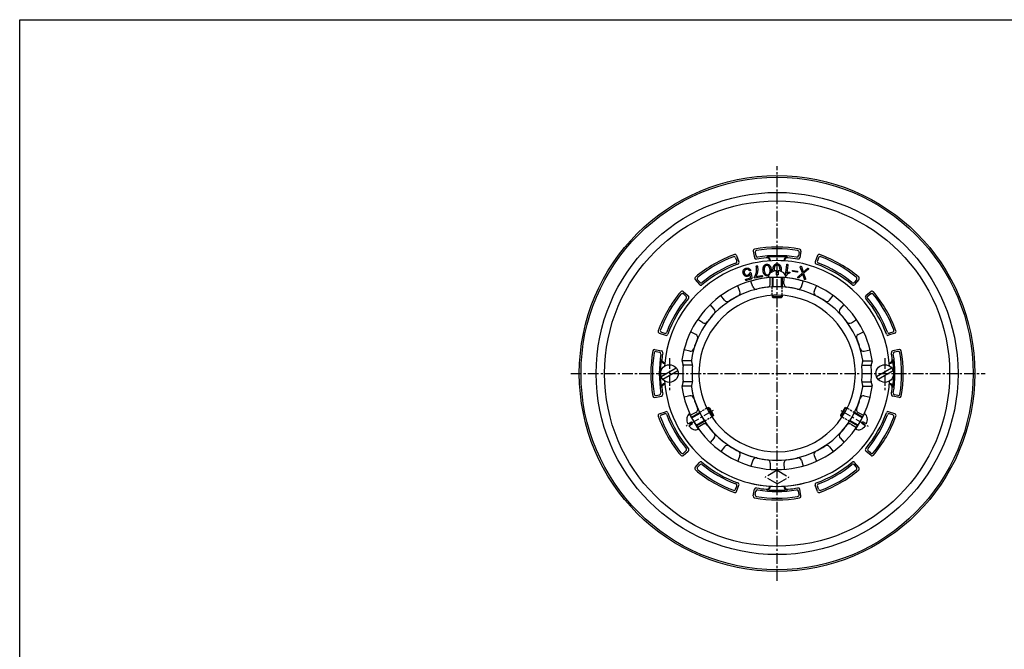
# Model space of a CAD drawing. Extents: x 15 to 1155, y 30 to 840.
# Drawn here: x 15 to 600, y 466 to 840 of the extents above; entities that cross this region are included whole.
import ezdxf

# ---------------------------------------------------------------- set-up
doc = ezdxf.new("R2010")
doc.units = 0
doc.header["$LTSCALE"] = 0.2
for name, pattern in [('CENTER', [50.8, 31.75, -6.35, 6.35, -6.35]), ('HIDDEN', [9.525, 6.35, -3.175]), ('PHANTOM', [63.5, 31.75, -6.35, 6.35, -6.35, 6.35, -6.35])]:
    doc.linetypes.add(name, pattern=pattern)
doc.layers.add('LAY-10', color=7, linetype='CONTINUOUS')
doc.layers.add('LAY-255', color=7, linetype='CONTINUOUS')

msp = doc.modelspace()

# ---------------------------------------------------------------- linework, layer by layer
at = {"layer": 'LAY-10', "color": 2, "linetype": 'CENTER'}
for p, q in [((465, 506.91), (465, 753.09)), ((401, 639.2), (401, 619.8)), ((529, 639.2), (529, 619.8)), ((342.41, 630), (588.6, 630)), ((427.03, 608.08), (410.89, 598.76)), ((502.97, 608.08), (519.11, 598.76))]:
    msp.add_line(p, q, dxfattribs=at)
at = {"layer": 'LAY-10', "color": 7, "linetype": 'CONTINUOUS'}
for p, q in [((450.8, 702.63), (451.52, 698.7)), ((479.2, 702.63), (478.48, 698.7)), ((440.38, 698.72), (441.05, 696.83)), ((440.98, 700), (442.33, 696.23)), ((451.97, 701.82), (452.32, 699.85)), ((461, 697.06), (461, 696.88)), ((469, 697.06), (469, 696.88)), ((478.03, 701.82), (477.68, 699.85)), ((489.02, 700), (487.67, 696.23)), ((489.62, 698.72), (488.95, 696.83)), ((464.4, 691.02), (464.4, 688.55)), ((465.6, 691.02), (465.6, 688.55)), ((416.39, 685.8), (418.97, 682.75)), ((417.8, 685.68), (419.1, 684.15)), ((450.58, 681.48), (449.48, 684.9)), ((470.25, 687.05), (459.75, 687.05)), ((460.94, 683.31), (460.81, 686.89)), ((462, 687.05), (462, 681.41)), ((462.5, 687.05), (462.5, 681.44)), ((465.6, 688.55), (464.4, 688.55)), ((467.5, 687.05), (467.5, 681.44)), ((468, 687.05), (468, 681.41)), ((469.06, 683.31), (469.19, 686.89)), ((479.42, 681.48), (480.52, 684.9)), ((512.2, 685.68), (510.9, 684.15)), ((513.61, 685.8), (511.03, 682.75)), ((409.2, 678.61), (412.25, 676.03)), ((442.95, 678.7), (441.6, 682.03)), ((487.05, 678.7), (488.4, 682.03)), ((520.8, 678.61), (517.75, 676.03)), ((409.32, 677.2), (410.85, 675.9)), ((433.84, 673.45), (431.64, 676.28)), ((462, 676.4), (462, 675.55)), ((468, 675.55), (462, 675.55)), ((462.5, 675.05), (462, 675.55)), ((462.5, 676.43), (462.5, 675.05)), ((462.5, 675.05), (467.5, 675.05)), ((467.5, 676.43), (467.5, 675.05)), ((467.5, 675.05), (468, 675.55)), ((468, 676.4), (468, 675.55)), ((496.16, 673.45), (498.36, 676.28)), ((520.68, 677.2), (518.4, 675.26)), ((427.62, 668.23), (425.22, 670.89)), ((502.38, 668.23), (504.78, 670.89)), ((420.86, 660.17), (417.82, 662.08)), ((509.14, 660.17), (512.18, 662.08)), ((395, 654.02), (398.77, 652.67)), ((396.28, 654.62), (398.17, 653.95)), ((416.8, 653.14), (413.63, 654.82)), ((513.2, 653.14), (516.37, 654.82)), ((535, 654.02), (531.23, 652.67)), ((533.72, 654.62), (531.83, 653.95)), ((392.37, 644.2), (396.3, 643.48)), ((413.21, 643.26), (409.7, 644.01)), ((516.79, 643.26), (520.3, 644.01)), ((537.63, 644.2), (533.7, 643.48)), ((393.18, 643.03), (395.15, 642.68)), ((536.82, 643.03), (534.85, 642.68)), ((396.04, 628.29), (404.96, 633.44)), ((398.15, 636), (398.27, 636)), ((414.11, 637.5), (408.49, 637.5)), ((408.57, 637.09), (409.07, 635.36)), ((414.74, 635), (409.14, 635)), ((414.16, 637.08), (414.64, 635.36)), ((515.26, 635), (520.86, 635)), ((515.84, 637.08), (515.36, 635.36)), ((515.89, 637.5), (521.51, 637.5)), ((521.43, 637.09), (520.93, 635.36)), ((524.04, 628.29), (532.96, 633.44)), ((531.85, 636), (531.73, 636)), ((397.04, 626.56), (405.96, 631.71)), ((525.04, 626.56), (533.96, 631.71)), ((398.15, 624), (398.27, 624)), ((414.05, 622.5), (408.49, 622.5)), ((409.07, 624.64), (408.57, 622.91)), ((414.74, 625), (409.14, 625)), ((414.64, 624.64), (414.16, 622.91)), ((515.26, 625), (520.86, 625)), ((515.36, 624.64), (515.84, 622.91)), ((515.95, 622.5), (521.51, 622.5)), ((520.93, 624.64), (521.43, 622.91)), ((531.85, 624), (531.73, 624)), ((392.37, 615.8), (396.3, 616.52)), ((393.18, 616.97), (395.15, 617.32)), ((413.21, 616.74), (409.7, 615.99)), ((516.79, 616.74), (520.3, 615.99)), ((537.63, 615.8), (533.7, 616.52)), ((536.82, 616.97), (534.85, 617.32)), ((423.31, 609.4), (424.12, 609.86)), ((423.54, 608.95), (424.8, 609.68)), ((427.12, 604.67), (424.12, 609.86)), ((424.8, 609.68), (424.12, 609.86)), ((424.8, 609.68), (427.3, 605.35)), ((505.2, 609.68), (502.7, 605.35)), ((502.88, 604.67), (505.88, 609.86)), ((505.2, 609.68), (505.88, 609.86)), ((506.46, 608.95), (505.2, 609.68)), ((506.69, 609.4), (505.88, 609.86)), ((395, 605.98), (398.77, 607.33)), ((396.28, 605.38), (398.17, 606.05)), ((418.29, 596.97), (413.04, 606.06)), ((416.8, 606.86), (413.63, 605.18)), ((414.16, 604.11), (418.98, 606.89)), ((414.41, 603.68), (419.2, 606.45)), ((426.04, 604.62), (427.3, 605.35)), ((426.31, 604.2), (427.12, 604.67)), ((427.3, 605.35), (427.12, 604.67)), ((502.7, 605.35), (502.88, 604.67)), ((503.96, 604.62), (502.7, 605.35)), ((503.69, 604.2), (502.88, 604.67)), ((515.59, 603.68), (510.8, 606.45)), ((515.84, 604.11), (511.02, 606.89)), ((511.71, 596.97), (516.96, 606.06)), ((513.2, 606.86), (516.37, 605.18)), ((535, 605.98), (531.23, 607.33)), ((533.72, 605.38), (531.83, 606.05)), ((411.92, 600.05), (414.06, 601.28)), ((412.52, 599.01), (414.66, 600.25)), ((414.66, 600.25), (414.06, 601.28)), ((416.91, 599.35), (421.7, 602.12)), ((417.16, 598.92), (421.98, 601.7)), ((420.86, 599.83), (417.82, 597.92)), ((512.84, 598.92), (508.02, 601.7)), ((513.09, 599.35), (508.3, 602.12)), ((509.14, 599.83), (512.18, 597.92)), ((515.34, 600.25), (515.94, 601.28)), ((517.48, 599.01), (515.34, 600.25)), ((518.08, 600.05), (515.94, 601.28)), ((427.62, 591.77), (425.22, 589.11)), ((502.38, 591.77), (504.78, 589.11)), ((433.84, 586.55), (431.64, 583.72)), ((496.16, 586.55), (498.36, 583.72)), ((409.2, 581.39), (412.25, 583.97)), ((409.32, 582.8), (410.85, 584.1)), ((442.95, 581.3), (441.6, 577.97)), ((487.05, 581.3), (488.4, 577.97)), ((520.8, 581.39), (517.75, 583.97)), ((520.68, 582.8), (519.15, 584.1)), ((416.39, 574.2), (418.97, 577.25)), ((417.8, 574.32), (419.1, 575.85)), ((450.58, 578.52), (449.48, 575.1)), ((460.94, 576.69), (460.81, 573.11)), ((469.06, 576.69), (469.19, 573.11)), ((479.42, 578.52), (480.52, 575.1)), ((512.2, 574.32), (510.9, 575.85)), ((513.61, 574.2), (511.03, 577.25)), ((440.38, 561.28), (441.05, 563.17)), ((440.98, 560), (442.33, 563.77)), ((461, 562.94), (461, 563.12)), ((469, 562.94), (469, 563.12)), ((489.02, 560), (487.67, 563.77)), ((489.62, 561.28), (488.95, 563.17)), ((450.8, 557.37), (451.52, 561.3)), ((451.97, 558.18), (452.32, 560.15)), ((478.03, 558.18), (477.68, 560.15)), ((479.2, 557.37), (478.48, 561.3))]:
    msp.add_line(p, q, dxfattribs=at)
at = {"layer": 'LAY-10', "color": 7, "linetype": 'HIDDEN'}
for p, q in [((462, 676.4), (462, 681.6)), ((468, 676.4), (468, 681.41)), ((423.31, 609.4), (418.98, 606.89)), ((506.69, 609.4), (511.02, 606.89)), ((426.31, 604.2), (421.98, 601.7)), ((503.69, 604.2), (508.02, 601.7))]:
    msp.add_line(p, q, dxfattribs=at)
at = {"layer": 'LAY-10', "color": 7, "linetype": 'PHANTOM'}
for p, q in [((465, 572.54), (458, 568.5)), ((465, 564.46), (458, 568.5)), ((465, 572.54), (472, 568.5)), ((465, 564.46), (472, 568.5))]:
    msp.add_line(p, q, dxfattribs=at)
at = {"layer": 'LAY-10', "color": 7, "linetype": 'CONTINUOUS', "flags": 128}
for points in [[(446.35, 685.54), (446.33, 685.61), (446.33, 685.68), (446.33, 685.74), (446.34, 685.79), (446.35, 685.84), (446.38, 685.88), (446.42, 685.92), (446.46, 685.96), (446.52, 685.98), (446.58, 686), (449.16, 686.74), (449.19, 686.76), (449.22, 686.78), (449.25, 686.81), (449.27, 686.83), (449.29, 686.86), (449.3, 686.9), (449.31, 686.94), (449.31, 686.98), (449.3, 687.02), (449.3, 687.07), (449, 688.88), (449.07, 688.9), (448.96, 688.72), (448.83, 688.56), (448.71, 688.41), (448.58, 688.27), (448.44, 688.15), (448.3, 688.04), (448.16, 687.94), (448.01, 687.86), (447.85, 687.79), (447.69, 687.74), (447.49, 687.69), (447.29, 687.65), (447.1, 687.64), (446.91, 687.63), (446.73, 687.65), (446.56, 687.68), (446.39, 687.72), (446.23, 687.78), (446.08, 687.86), (445.93, 687.96), (445.78, 688.07), (445.63, 688.2), (445.5, 688.33), (445.38, 688.47), (445.26, 688.62), (445.16, 688.78), (445.07, 688.94), (444.99, 689.11), (444.92, 689.29), (444.86, 689.48), (444.81, 689.66), (444.78, 689.84), (444.75, 690.02), (444.74, 690.2), (444.74, 690.37), (444.75, 690.54), (444.78, 690.71), (444.81, 690.87), (444.86, 691.03), (444.92, 691.19), (445.01, 691.37), (445.11, 691.54), (445.22, 691.7), (445.36, 691.84), (445.5, 691.97), (445.67, 692.09), (445.85, 692.2), (446.04, 692.3), (446.25, 692.38), (446.48, 692.46), (446.66, 692.51), (446.84, 692.54), (447.01, 692.57), (447.18, 692.59), (447.34, 692.59), (447.49, 692.58), (447.64, 692.57), (447.78, 692.54), (447.92, 692.5), (448.05, 692.45), (448.15, 692.4), (448.25, 692.35), (448.36, 692.28), (448.46, 692.21), (448.57, 692.13), (448.68, 692.04), (448.78, 691.95), (448.89, 691.84), (449, 691.73), (449.11, 691.61), (449.16, 691.54), (449.2, 691.47), (449.23, 691.41), (449.25, 691.34), (449.26, 691.27), (449.26, 691.2), (449.25, 691.14), (449.23, 691.07), (449.2, 691.01), (449.16, 690.94), (449.09, 690.9), (449.03, 690.87), (448.97, 690.86), (448.91, 690.85), (448.85, 690.86), (448.79, 690.88), (448.73, 690.92), (448.68, 690.97), (448.62, 691.02), (448.56, 691.1), (448.5, 691.19), (448.42, 691.28), (448.35, 691.36), (448.27, 691.44), (448.19, 691.51), (448.11, 691.58), (448.02, 691.64), (447.93, 691.69), (447.83, 691.74), (447.73, 691.79), (447.65, 691.82), (447.56, 691.85), (447.46, 691.86), (447.36, 691.87), (447.26, 691.88), (447.16, 691.87), (447.05, 691.86), (446.93, 691.85), (446.82, 691.82), (446.69, 691.79), (446.54, 691.74), (446.39, 691.68), (446.26, 691.62), (446.13, 691.55), (446.02, 691.47), (445.92, 691.39), (445.84, 691.3), (445.76, 691.2), (445.7, 691.1), (445.64, 690.99), (445.59, 690.86), (445.55, 690.72), (445.52, 690.59), (445.49, 690.45), (445.48, 690.32), (445.47, 690.18), (445.48, 690.05), (445.49, 689.91), (445.52, 689.78), (445.55, 689.64), (445.59, 689.51), (445.64, 689.38), (445.7, 689.25), (445.76, 689.13), (445.83, 689.02), (445.91, 688.92), (445.99, 688.82), (446.08, 688.73), (446.18, 688.64), (446.28, 688.56), (446.39, 688.5), (446.49, 688.45), (446.6, 688.4), (446.72, 688.37), (446.84, 688.35), (446.96, 688.34), (447.09, 688.34), (447.22, 688.36), (447.35, 688.38), (447.5, 688.42), (447.58, 688.44), (447.66, 688.47), (447.73, 688.5), (447.81, 688.53), (447.88, 688.57), (447.95, 688.61), (448.01, 688.65), (448.08, 688.69), (448.14, 688.74), (448.19, 688.78), (448.25, 688.84), (448.3, 688.9), (448.36, 688.96), (448.42, 689.04), (448.48, 689.12), (448.55, 689.21), (448.61, 689.31), (448.68, 689.41), (448.74, 689.52), (448.81, 689.64), (448.85, 689.7), (448.89, 689.74), (448.92, 689.78), (448.96, 689.81), (449, 689.84), (449.05, 689.86), (449.09, 689.87), (449.13, 689.88), (449.17, 689.88), (449.22, 689.87), (449.27, 689.86), (449.32, 689.84), (449.36, 689.81), (449.4, 689.78), (449.44, 689.74), (449.47, 689.7), (449.49, 689.65), (449.51, 689.59), (449.53, 689.53), (449.54, 689.46), (449.98, 686.97), (449.99, 686.83), (450, 686.7), (449.99, 686.58), (449.96, 686.48), (449.93, 686.38), (449.88, 686.29), (449.81, 686.22), (449.74, 686.15), (449.65, 686.1), (449.54, 686.05), (446.79, 685.26), (446.73, 685.25), (446.67, 685.25), (446.61, 685.25), (446.56, 685.26), (446.51, 685.29), (446.47, 685.32), (446.43, 685.36), (446.4, 685.41), (446.37, 685.47), (446.35, 685.54)], [(451.8, 686.69), (451.75, 686.69), (451.69, 686.7), (451.65, 686.71), (451.61, 686.73), (451.57, 686.75), (451.54, 686.78), (451.51, 686.81), (451.49, 686.85), (451.47, 686.9), (451.46, 686.95), (451.45, 686.98), (451.44, 687.02), (451.44, 687.06), (451.44, 687.1), (451.44, 687.13), (451.45, 687.17), (451.46, 687.21), (451.47, 687.24), (451.49, 687.28), (451.51, 687.31), (451.7, 687.63), (451.88, 687.95), (452.04, 688.27), (452.19, 688.58), (452.32, 688.9), (452.44, 689.21), (452.54, 689.52), (452.62, 689.83), (452.69, 690.13), (452.74, 690.44), (452.78, 690.73), (452.81, 691.02), (452.82, 691.32), (452.83, 691.62), (452.83, 691.93), (452.81, 692.23), (452.79, 692.55), (452.75, 692.86), (452.71, 693.18), (452.65, 693.51), (452.64, 693.59), (452.64, 693.67), (452.64, 693.74), (452.66, 693.8), (452.68, 693.85), (452.71, 693.9), (452.75, 693.94), (452.79, 693.97), (452.85, 694), (452.91, 694.01), (452.98, 694.02), (453.04, 694.02), (453.09, 694), (453.14, 693.98), (453.18, 693.95), (453.22, 693.9), (453.25, 693.85), (453.28, 693.79), (453.31, 693.71), (453.33, 693.63), (453.38, 693.32), (453.42, 693.01), (453.46, 692.7), (453.48, 692.39), (453.5, 692.09), (453.5, 691.78), (453.5, 691.48), (453.48, 691.17), (453.46, 690.87), (453.43, 690.57), (453.38, 690.27), (453.33, 689.97), (453.26, 689.67), (453.17, 689.37), (453.07, 689.07), (452.96, 688.77), (452.84, 688.47), (452.7, 688.17), (452.55, 687.88), (452.39, 687.58), (455.86, 688.22), (455.92, 688.23), (455.98, 688.23), (456.03, 688.22), (456.08, 688.2), (456.12, 688.17), (456.16, 688.14), (456.19, 688.09), (456.22, 688.04), (456.24, 687.98), (456.26, 687.9), (456.27, 687.83), (456.27, 687.77), (456.26, 687.71), (456.25, 687.65), (456.23, 687.61), (456.2, 687.56), (456.16, 687.53), (456.11, 687.5), (456.06, 687.48), (456, 687.47), (451.8, 686.69)], [(457.62, 688.58), (457.46, 688.76), (457.32, 688.96), (457.19, 689.17), (457.07, 689.4), (456.96, 689.65), (456.87, 689.91), (456.8, 690.19), (456.73, 690.49), (456.68, 690.8), (456.65, 691.13), (456.63, 691.47), (456.62, 691.79), (456.63, 692.1), (456.66, 692.39), (456.7, 692.67), (456.76, 692.94), (456.83, 693.19), (456.93, 693.42), (457.03, 693.64), (457.16, 693.85), (457.28, 694.02), (457.42, 694.18), (457.56, 694.32), (457.71, 694.45), (457.87, 694.55), (458.04, 694.65), (458.21, 694.72), (458.39, 694.78), (458.59, 694.82), (458.79, 694.85), (458.99, 694.86), (459.18, 694.85), (459.37, 694.82), (459.56, 694.78), (459.73, 694.72), (459.91, 694.64), (460.08, 694.54), (460.24, 694.43), (460.4, 694.29), (460.56, 694.14), (460.71, 693.96), (460.86, 693.77), (460.99, 693.55), (461.1, 693.32), (461.21, 693.07), (461.3, 692.8), (461.37, 692.52), (461.44, 692.22), (461.49, 691.9), (461.52, 691.56), (461.55, 691.23), (461.55, 690.91), (461.54, 690.6), (461.51, 690.32), (461.47, 690.04), (461.45, 689.95)], [(460.43, 689.22), (460.52, 689.38), (460.61, 689.56), (460.68, 689.75), (460.74, 689.96), (460.78, 690.18), (460.82, 690.41), (460.84, 690.66), (460.84, 690.93), (460.84, 691.2), (460.82, 691.5), (460.79, 691.79), (460.74, 692.07), (460.69, 692.34), (460.63, 692.59), (460.55, 692.81), (460.47, 693.03), (460.38, 693.22), (460.27, 693.4), (460.16, 693.56), (460.03, 693.71), (459.93, 693.8), (459.83, 693.89), (459.72, 693.96), (459.61, 694.02), (459.5, 694.07), (459.38, 694.11), (459.25, 694.13), (459.12, 694.15), (458.99, 694.16), (458.85, 694.15), (458.71, 694.13), (458.57, 694.1), (458.45, 694.06), (458.33, 694.02), (458.22, 693.96), (458.11, 693.89), (458.01, 693.81), (457.92, 693.72), (457.83, 693.62), (457.75, 693.51), (457.65, 693.34), (457.56, 693.16), (457.49, 692.97), (457.43, 692.76), (457.39, 692.53), (457.35, 692.3), (457.33, 692.04), (457.33, 691.77), (457.33, 691.49), (457.35, 691.19), (457.39, 690.9), (457.43, 690.63), (457.48, 690.37), (457.54, 690.13), (457.62, 689.9), (457.7, 689.69), (457.8, 689.5), (457.9, 689.32), (458.02, 689.16), (458.14, 689.02), (458.24, 688.92), (458.34, 688.84), (458.45, 688.76), (458.56, 688.7), (458.68, 688.65), (458.8, 688.62), (458.93, 688.59), (459.06, 688.57), (459.19, 688.57), (459.34, 688.58), (459.47, 688.59), (459.6, 688.62), (459.73, 688.66), (459.85, 688.71), (459.96, 688.77), (460.07, 688.84), (460.17, 688.91), (460.26, 689), (460.35, 689.1), (460.43, 689.22)], [(462.62, 690.58), (462.6, 690.7), (462.57, 691), (462.55, 691.32), (462.55, 691.65), (462.56, 691.99), (462.58, 692.31), (462.62, 692.62), (462.68, 692.91), (462.75, 693.18), (462.83, 693.44), (462.93, 693.68), (463.04, 693.9), (463.17, 694.11), (463.31, 694.3), (463.45, 694.47), (463.6, 694.61), (463.76, 694.74), (463.92, 694.85), (464.09, 694.94), (464.26, 695.02), (464.45, 695.07), (464.63, 695.12), (464.83, 695.14), (465.03, 695.15), (465.23, 695.14), (465.42, 695.11), (465.61, 695.06), (465.79, 695), (465.96, 694.92), (466.13, 694.83), (466.29, 694.72), (466.44, 694.59), (466.59, 694.44), (466.72, 694.27), (466.86, 694.08), (466.99, 693.87), (467.1, 693.64), (467.19, 693.4), (467.27, 693.14), (467.33, 692.87), (467.38, 692.58), (467.42, 692.27), (467.44, 691.95), (467.44, 691.61), (467.43, 691.28), (467.4, 690.96), (467.37, 690.66), (467.35, 690.59)], [(466.68, 690.82), (466.7, 691.04), (466.72, 691.32), (466.73, 691.61), (466.73, 691.91), (466.71, 692.2), (466.69, 692.46), (466.65, 692.72), (466.6, 692.95), (466.53, 693.17), (466.46, 693.38), (466.37, 693.56), (466.27, 693.74), (466.16, 693.89), (466.07, 694), (465.98, 694.09), (465.88, 694.17), (465.77, 694.24), (465.66, 694.3), (465.55, 694.35), (465.42, 694.39), (465.3, 694.42), (465.16, 694.44), (465.02, 694.44), (464.88, 694.44), (464.75, 694.42), (464.62, 694.4), (464.49, 694.36), (464.38, 694.31), (464.26, 694.25), (464.16, 694.19), (464.06, 694.11), (463.96, 694.01), (463.87, 693.91), (463.75, 693.76), (463.65, 693.59), (463.56, 693.4), (463.48, 693.2), (463.42, 692.98), (463.36, 692.74), (463.32, 692.49), (463.28, 692.22), (463.26, 691.94), (463.26, 691.64), (463.26, 691.35), (463.27, 691.08), (463.3, 690.81)], [(470.28, 687.91), (470.23, 687.92), (470.18, 687.93), (470.14, 687.95), (470.11, 687.98), (470.09, 688.02), (470.07, 688.06), (470.05, 688.11), (470.04, 688.16), (470.04, 688.22), (470.05, 688.29), (470.7, 694.45), (470.71, 694.54), (470.73, 694.61), (470.75, 694.68), (470.78, 694.73), (470.82, 694.78), (470.86, 694.81), (470.91, 694.84), (470.96, 694.86), (471.02, 694.87), (471.09, 694.86), (471.15, 694.85), (471.21, 694.83), (471.25, 694.8), (471.29, 694.77), (471.33, 694.72), (471.35, 694.67), (471.37, 694.61), (471.38, 694.54), (471.38, 694.46), (471.37, 694.38), (470.87, 689.63), (470.98, 689.71), (471.09, 689.79), (471.21, 689.86), (471.34, 689.93), (471.47, 689.99), (471.61, 690.04), (471.76, 690.08), (471.92, 690.12), (472.08, 690.16), (472.26, 690.18), (472.3, 690.18), (472.34, 690.18), (472.38, 690.16), (472.42, 690.15), (472.45, 690.12), (472.47, 690.09), (472.5, 690.06), (472.51, 690.02), (472.53, 689.97), (472.54, 689.92), (472.54, 689.87), (472.53, 689.82), (472.52, 689.77), (472.51, 689.73), (472.49, 689.7), (472.47, 689.66), (472.45, 689.64), (472.42, 689.61), (472.39, 689.59), (472.35, 689.57), (472.21, 689.54), (472.07, 689.5), (471.94, 689.46), (471.81, 689.42), (471.69, 689.37), (471.58, 689.32), (471.47, 689.26), (471.36, 689.21), (471.26, 689.14), (471.17, 689.08), (471.08, 688.99), (471, 688.91), (470.93, 688.83), (470.86, 688.74), (470.8, 688.66), (470.74, 688.57), (470.7, 688.48), (470.65, 688.39), (470.62, 688.3), (470.59, 688.2), (470.58, 688.14), (470.56, 688.09), (470.53, 688.04), (470.51, 688), (470.48, 687.97), (470.45, 687.94), (470.41, 687.92), (470.37, 687.91), (470.32, 687.91), (470.28, 687.91)], [(474.52, 691.24), (476.93, 690.79), (476.98, 690.78), (477.03, 690.76), (477.07, 690.73), (477.1, 690.71), (477.12, 690.67), (477.14, 690.63), (477.16, 690.59), (477.16, 690.54), (477.16, 690.48), (477.15, 690.42), (477.14, 690.37), (477.12, 690.31), (477.1, 690.27), (477.07, 690.23), (477.04, 690.2), (477, 690.18), (476.96, 690.16), (476.92, 690.16), (476.87, 690.16), (476.82, 690.16), (474.4, 690.61), (474.35, 690.62), (474.3, 690.64), (474.26, 690.67), (474.23, 690.69), (474.2, 690.73), (474.18, 690.77), (474.17, 690.81), (474.16, 690.86), (474.16, 690.92), (474.17, 690.98), (474.19, 691.04), (474.21, 691.09), (474.23, 691.13), (474.26, 691.17), (474.29, 691.2), (474.33, 691.22), (474.37, 691.23), (474.41, 691.24), (474.46, 691.24), (474.52, 691.24)], [(481.87, 686.26), (481.87, 686.2), (481.87, 686.14), (481.87, 686.08), (481.86, 686.03), (481.84, 685.98), (481.82, 685.93), (481.8, 685.88), (481.77, 685.83), (481.73, 685.79), (481.69, 685.74), (481.63, 685.72), (481.57, 685.71), (481.51, 685.7), (481.46, 685.7), (481.41, 685.72), (481.36, 685.74), (481.32, 685.77), (481.28, 685.81), (481.24, 685.86), (481.21, 685.92), (480.26, 689.04), (477.87, 686.81), (477.81, 686.78), (477.75, 686.75), (477.7, 686.74), (477.65, 686.73), (477.6, 686.74), (477.55, 686.75), (477.5, 686.78), (477.45, 686.81), (477.41, 686.86), (477.37, 686.91), (477.35, 686.97), (477.34, 687.02), (477.34, 687.08), (477.34, 687.13), (477.35, 687.18), (477.36, 687.23), (477.38, 687.29), (477.41, 687.34), (477.44, 687.39), (477.47, 687.43), (480.02, 689.67), (478.81, 693.06), (478.8, 693.13), (478.79, 693.2), (478.79, 693.26), (478.8, 693.32), (478.82, 693.37), (478.84, 693.42), (478.87, 693.47), (478.91, 693.52), (478.95, 693.56), (479, 693.6), (479.05, 693.62), (479.1, 693.64), (479.15, 693.64), (479.19, 693.64), (479.24, 693.63), (479.28, 693.61), (479.33, 693.58), (479.37, 693.54), (479.41, 693.5), (479.45, 693.45), (480.54, 690.1), (483.1, 692.4), (483.16, 692.45), (483.21, 692.48), (483.27, 692.51), (483.32, 692.52), (483.37, 692.52), (483.42, 692.51), (483.47, 692.5), (483.51, 692.47), (483.55, 692.43), (483.6, 692.38), (483.62, 692.32), (483.64, 692.26), (483.65, 692.2), (483.65, 692.14), (483.64, 692.08), (483.63, 692.02), (483.61, 691.97), (483.58, 691.91), (483.54, 691.86), (483.49, 691.8), (480.78, 689.47), (481.87, 686.26)], [(459.91, 687.98), (459.78, 687.94), (459.59, 687.9), (459.4, 687.88), (459.2, 687.87), (459, 687.87), (458.81, 687.9), (458.62, 687.95), (458.44, 688.01), (458.27, 688.09), (458.1, 688.18), (457.93, 688.3), (457.77, 688.43), (457.62, 688.58)], [(464.4, 688.96), (464.45, 688.94), (464.57, 688.9), (464.7, 688.87), (464.84, 688.86), (464.98, 688.85), (465.11, 688.85), (465.25, 688.87), (465.38, 688.89), (465.5, 688.93), (465.6, 688.97)]]:
    msp.add_lwpolyline(points, dxfattribs=at)
at = {"layer": 'LAY-10', "color": 7, "linetype": 'CONTINUOUS'}
for centre, radius in [((465, 630), 117.5), ((465, 630), 116.5), ((465, 630), 107.5), ((465, 630), 102.5), ((401, 630), 5.25), ((529, 630), 5.25)]:
    msp.add_circle(centre, radius, dxfattribs=at)
for centre, radius, start, end in [((451.79, 702.81), 1, 100.28656, 190.28656), ((465, 630), 75, 79.71344, 100.28656), ((452.95, 702), 1, 99.50166, 190.28656), ((465, 630), 74, 80.49834, 99.50166), ((477.05, 702), 1, 349.71344, 80.49834), ((478.21, 702.81), 1, 349.71344, 79.71344), ((465, 630), 75, 109.71344, 130.28656), ((465, 630), 74, 110.49834, 129.50166), ((439.44, 698.38), 1, 19.71344, 110.49834), ((440.04, 699.66), 1, 19.71344, 109.71344), ((440.11, 696.49), 1, 290.52045, 19.71344), ((441.39, 695.9), 1, 289.71344, 19.71344), ((465, 630), 67, 90, 110), ((452.5, 698.87), 1, 190.28656, 280.28656), ((453.31, 700.03), 1, 190.28656, 279.47955), ((465, 630), 69, 95.39197, 100.28656), ((465, 630), 70, 80.52045, 99.47955), ((458.7, 696.7), 2, 0, 95.39197), ((465, 630), 69.33, 84.88752, 95.11248), ((459, 697.06), 2, 0, 95.11248), ((465, 630), 67, 75, 90), ((471, 697.06), 2, 84.88752, 180), ((471.3, 696.7), 2, 84.60803, 180), ((465, 630), 69, 79.71344, 84.60803), ((476.69, 700.03), 1, 260.52045, 349.71344), ((477.5, 698.87), 1, 259.71344, 349.71344), ((488.61, 695.9), 1, 160.28656, 250.28656), ((489.89, 696.49), 1, 160.28656, 249.47955), ((489.96, 699.66), 1, 70.28656, 160.28656), ((490.56, 698.38), 1, 69.50166, 160.28656), ((465, 630), 75, 49.71344, 70.28656), ((465, 630), 74, 50.49834, 69.50166), ((465, 630), 67, 110, 176.22956), ((465, 630), 69, 109.71344, 130.28656), ((465, 630), 70, 110.52045, 129.47955), ((465, 684.75), 6.3, 95.46502, 128.68219), ((465, 684.75), 6.3, 51.31781, 84.53498), ((465, 630), 67, 3.77044, 75), ((465, 630), 69, 49.71344, 70.28656), ((465, 630), 70, 50.52045, 69.47955), ((465, 630), 57.05, 75, 172.01082), ((417.15, 686.45), 1, 130.28656, 220.28656), ((418.56, 686.33), 1, 129.50166, 220.28656), ((465, 630), 57.05, 7.98918, 105), ((463.25, 686.93), 3.5, 128.68219, 178.12936), ((466.75, 686.93), 3.5, 1.87064, 51.31781), ((511.44, 686.33), 1, 319.71344, 50.49834), ((512.85, 686.45), 1, 319.71344, 49.71344), ((408.55, 677.85), 1, 49.71344, 139.71344), ((465, 630), 51.5, 75, 171.14306), ((419.74, 683.4), 1, 220.28656, 310.28656), ((419.86, 684.8), 1, 220.28656, 309.47955), ((441.1, 677.95), 2, 296.49311, 22.12861), ((452.49, 682.09), 2, 197.87139, 283.50689), ((465, 630), 51.58, 96.49311, 103.50689), ((458.94, 683.23), 2, 276.49311, 2.12861), ((465, 630), 51.5, 8.85694, 87.21756), ((471.06, 683.23), 2, 177.87139, 263.50689), ((465, 630), 51.58, 76.49311, 83.50689), ((477.51, 682.09), 2, 256.49311, 342.12861), ((488.9, 677.95), 2, 157.87139, 243.50689), ((510.14, 684.8), 1, 230.52045, 319.71344), ((510.26, 683.4), 1, 229.71344, 319.71344), ((521.45, 677.85), 1, 40.28656, 130.28656), ((465, 630), 75, 139.71344, 160.28656), ((465, 630), 74, 140.49834, 159.50166), ((465, 630), 70, 140.52045, 159.47955), ((465, 630), 69, 139.71344, 160.28656), ((408.67, 676.44), 1, 49.71344, 140.49834), ((410.2, 675.14), 1, 320.52045, 49.71344), ((411.6, 675.26), 1, 319.71344, 49.71344), ((435.42, 674.67), 2, 217.87139, 303.50689), ((465, 630), 51.58, 116.49311, 123.50689), ((465, 630), 46.5, 100, 120), ((465, 630), 46.5, 90, 100), ((465, 630), 46.5, 270, 90), ((465, 630), 51.58, 56.49311, 63.50689), ((494.58, 674.67), 2, 236.49311, 322.12861), ((518.4, 675.26), 1, 130.28656, 220.28656), ((465, 630), 69, 19.71344, 40.28656), ((465, 630), 70, 20.52045, 40.28656), ((521.33, 676.44), 1, 39.50166, 130.28656), ((465, 630), 74, 20.49834, 39.50166), ((465, 630), 75, 19.71344, 40.28656), ((465, 630), 46.5, 120, 270), ((426.14, 666.88), 2, 316.49311, 42.12861), ((503.86, 666.88), 2, 137.87139, 223.50689), ((465, 630), 51.58, 136.49311, 143.50689), ((465, 630), 51.58, 36.49311, 43.50689), ((395.34, 654.96), 1, 160.28656, 250.28656), ((396.62, 655.56), 1, 159.50166, 250.28656), ((421.93, 661.86), 2, 237.87139, 323.50689), ((508.07, 661.86), 2, 216.49311, 302.12861), ((533.38, 655.56), 1, 289.71344, 20.49834), ((534.66, 654.96), 1, 289.71344, 19.71344), ((398.51, 654.89), 1, 250.28656, 339.47955), ((399.1, 653.61), 1, 250.28656, 340.28656), ((465, 630), 51.58, 156.49311, 163.50689), ((415.87, 651.37), 2, 336.49311, 62.12861), ((514.13, 651.37), 2, 117.87139, 203.50689), ((465, 630), 51.58, 16.49311, 23.50689), ((530.9, 653.61), 1, 199.71344, 289.71344), ((531.49, 654.89), 1, 200.52045, 289.71344), ((392.19, 643.21), 1, 79.71344, 169.71344), ((413.63, 645.21), 2, 257.87139, 343.50689), ((516.37, 645.21), 2, 196.49311, 282.12861), ((537.81, 643.21), 1, 10.28656, 100.28656), ((465, 630), 75, 169.71344, 190.28656), ((465, 630), 74, 170.49834, 189.50166), ((393, 642.05), 1, 79.71344, 170.49834), ((465, 630), 70, 170.52045, 189.47955), ((394.97, 641.69), 1, 350.52045, 79.71344), ((465, 630), 69.33, 173.17628, 186.82372), ((398.15, 638), 2, 173.17628, 270), ((396.13, 642.5), 1, 349.71344, 79.71344), ((398.52, 638.36), 2, 172.8281, 270), ((465, 630), 69, 169.71344, 172.8281), ((410.49, 637.65), 2, 172.01082, 196.24229), ((416.09, 637.62), 2, 171.05079, 195.56025), ((513.91, 637.62), 2, 344.43975, 8.94921), ((519.51, 637.65), 2, 343.75771, 7.98918), ((531.48, 638.36), 2, 276.3167, 7.1719), ((531.85, 638), 2, 270, 6.82372), ((533.87, 642.5), 1, 100.28656, 190.28656), ((465, 630), 69, 7.1719, 10.28656), ((465, 630), 69.33, 353.17628, 6.82372), ((535.03, 641.69), 1, 100.28656, 189.47955), ((465, 630), 70, 350.52045, 9.47955), ((537, 642.05), 1, 9.50166, 100.28656), ((465, 630), 74, 350.49834, 9.50166), ((465, 630), 75, 349.71344, 10.28656), ((465, 630), 56.05, 175.25741, 184.74259), ((407.15, 634.8), 2, 355.25741, 16.24229), ((464.49, 630), 50, 174.67914, 185.32086), ((412.72, 634.82), 2, 354.67914, 15.56025), ((517.28, 634.82), 2, 164.43975, 185.32086), ((465.51, 630), 50, 354.67914, 5.32086), ((522.85, 634.8), 2, 163.75771, 184.74259), ((465, 630), 56.05, 355.25741, 4.74259), ((398.15, 622), 2, 90, 186.82372), ((398.52, 621.64), 2, 90, 187.1719), ((465, 630), 69, 187.1719, 190.28656), ((465, 630), 67, 183.77044, 285), ((410.49, 622.35), 2, 163.75771, 187.98918), ((465, 630), 57.05, 187.98918, 254.2153), ((407.15, 625.2), 2, 343.75771, 4.74259), ((416.09, 622.38), 2, 164.43975, 188.94921), ((465, 630), 51.5, 188.82594, 255), ((465, 630), 51.5, 188.85694, 285), ((412.72, 625.18), 2, 344.43975, 5.32086), ((465, 630), 67, 255, 356.22956), ((465, 630), 57.05, 254.2153, 352.01082), ((465, 630), 51.5, 285, 351.17406), ((517.28, 625.18), 2, 174.67914, 195.56025), ((513.91, 622.38), 2, 351.05079, 15.56025), ((522.85, 625.2), 2, 175.25741, 196.24229), ((519.51, 622.35), 2, 352.01082, 16.24229), ((531.48, 621.64), 2, 352.8281, 83.6833), ((531.85, 622), 2, 353.17628, 90), ((465, 630), 69, 349.71344, 352.8281), ((392.19, 616.79), 1, 190.28656, 280.28656), ((393, 617.95), 1, 189.50166, 280.28656), ((394.97, 618.31), 1, 280.28656, 9.47955), ((396.13, 617.5), 1, 280.28656, 10.28656), ((413.63, 614.79), 2, 16.49311, 102.12861), ((465, 630), 51.58, 196.49311, 203.50689), ((465, 630), 51.58, 336.49311, 343.50689), ((516.37, 614.79), 2, 77.87139, 163.50689), ((533.87, 617.5), 1, 169.71344, 259.71344), ((535.03, 618.31), 1, 170.52045, 259.71344), ((537, 617.95), 1, 259.71344, 350.49834), ((537.81, 616.79), 1, 259.71344, 349.71344), ((415.87, 608.63), 2, 297.87139, 23.50689), ((514.13, 608.63), 2, 156.49311, 242.12861), ((395.34, 605.04), 1, 109.71344, 199.71344), ((465, 630), 75, 199.71344, 220.28656), ((396.62, 604.44), 1, 109.71344, 200.49834), ((465, 630), 74, 200.49834, 219.50166), ((398.51, 605.11), 1, 20.52045, 109.71344), ((399.1, 606.39), 1, 19.71344, 109.71344), ((465, 630), 70, 200.52045, 219.47955), ((465, 630), 69, 199.71344, 220.28656), ((417.65, 602.66), 6.3, 171.31781, 204.53498), ((414.89, 603.09), 3.5, 121.87064, 171.31781), ((515.11, 603.09), 3.5, 8.68219, 58.12936), ((465, 630), 69, 319.71344, 340.28656), ((512.35, 602.66), 6.3, 335.46502, 8.68219), ((465, 630), 70, 320.52045, 339.47955), ((465, 630), 74, 320.49834, 339.50166), ((465, 630), 75, 319.71344, 340.28656), ((530.9, 606.39), 1, 70.28656, 160.28656), ((531.49, 605.11), 1, 70.28656, 159.47955), ((533.38, 604.44), 1, 339.50166, 70.28656), ((534.66, 605.04), 1, 340.28656, 70.28656), ((417.65, 602.66), 6.3, 215.46502, 248.68219), ((416.64, 600.06), 3.5, 248.68219, 298.12936), ((421.93, 598.14), 2, 36.49311, 122.12861), ((465, 630), 51.58, 216.49311, 223.50689), ((465, 630), 51.58, 316.49311, 323.50689), ((508.07, 598.14), 2, 57.87139, 143.50689), ((513.36, 600.06), 3.5, 241.87064, 291.31781), ((512.35, 602.66), 6.3, 291.31781, 324.53498), ((426.14, 593.12), 2, 317.87139, 43.50689), ((503.86, 593.12), 2, 136.49311, 222.12861), ((410.2, 584.86), 1, 310.28656, 39.47955), ((411.6, 584.74), 1, 310.28656, 40.28656), ((435.42, 585.33), 2, 56.49311, 142.12861), ((465, 630), 51.58, 236.49311, 243.50689), ((465, 630), 51.58, 296.49311, 303.50689), ((494.58, 585.33), 2, 37.87139, 123.50689), ((518.4, 584.74), 1, 139.71344, 229.71344), ((519.8, 584.86), 1, 140.52045, 229.71344), ((408.55, 582.15), 1, 220.28656, 310.28656), ((408.67, 583.56), 1, 219.50166, 310.28656), ((441.1, 582.05), 2, 337.87139, 63.50689), ((452.49, 577.91), 2, 76.49311, 162.12861), ((465, 630), 51.58, 256.49311, 263.50689), ((465, 630), 51.58, 276.49311, 283.50689), ((477.51, 577.91), 2, 17.87139, 103.50689), ((488.9, 582.05), 2, 116.49311, 202.12861), ((521.33, 583.56), 1, 229.71344, 320.49834), ((521.45, 582.15), 1, 229.71344, 319.71344), ((417.15, 573.55), 1, 139.71344, 229.71344), ((418.56, 573.67), 1, 139.71344, 230.49834), ((419.74, 576.6), 1, 49.71344, 139.71344), ((419.86, 575.2), 1, 50.52045, 139.71344), ((465, 630), 69, 229.71344, 250.28656), ((465, 630), 70, 230.52045, 249.47955), ((458.94, 576.77), 2, 357.87139, 83.50689), ((471.06, 576.77), 2, 96.49311, 182.12861), ((465, 630), 69, 289.71344, 310.28656), ((465, 630), 70, 290.52045, 309.47955), ((510.14, 575.2), 1, 40.28656, 129.47955), ((510.26, 576.6), 1, 40.28656, 130.28656), ((511.44, 573.67), 1, 309.50166, 40.28656), ((512.85, 573.55), 1, 310.28656, 40.28656), ((465, 630), 75, 229.71344, 250.28656), ((465, 630), 74, 230.49834, 249.50166), ((465, 630), 75, 289.71344, 310.28656), ((465, 630), 74, 290.49834, 309.50166), ((440.11, 563.51), 1, 340.28656, 69.47955), ((441.39, 564.1), 1, 340.28656, 70.28656), ((452.5, 561.13), 1, 79.71344, 169.71344), ((465, 630), 69, 259.71344, 264.60803), ((458.7, 563.3), 2, 264.60803, 0), ((459, 562.94), 2, 264.88752, 0), ((471, 562.94), 2, 180, 275.11248), ((471.3, 563.3), 2, 180, 275.39197), ((465, 630), 69, 275.39197, 280.28656), ((477.5, 561.13), 1, 10.28656, 100.28656), ((488.61, 564.1), 1, 109.71344, 199.71344), ((489.89, 563.51), 1, 110.52045, 199.71344), ((439.44, 561.62), 1, 249.50166, 340.28656), ((440.04, 560.34), 1, 250.28656, 340.28656), ((451.79, 557.19), 1, 169.71344, 259.71344), ((465, 630), 75, 259.71344, 280.28656), ((452.95, 558), 1, 169.71344, 260.49834), ((453.31, 559.97), 1, 80.52045, 169.71344), ((465, 630), 74, 260.49834, 279.50166), ((465, 630), 70, 260.52045, 279.47955), ((465, 630), 69.33, 264.88752, 275.11248), ((476.69, 559.97), 1, 10.28656, 99.47955), ((477.05, 558), 1, 279.50166, 10.28656), ((478.21, 557.19), 1, 280.28656, 10.28656), ((489.96, 560.34), 1, 199.71344, 289.71344), ((490.56, 561.62), 1, 199.71344, 290.49834)]:
    msp.add_arc(centre, radius, start, end, dxfattribs=at)
at = {"layer": 'LAY-255', "color": 7, "linetype": 'CONTINUOUS'}
for p, q in [((15, 840), (1155, 840)), ((15, 30), (15, 840))]:
    msp.add_line(p, q, dxfattribs=at)

doc.saveas('drawing.dxf')
